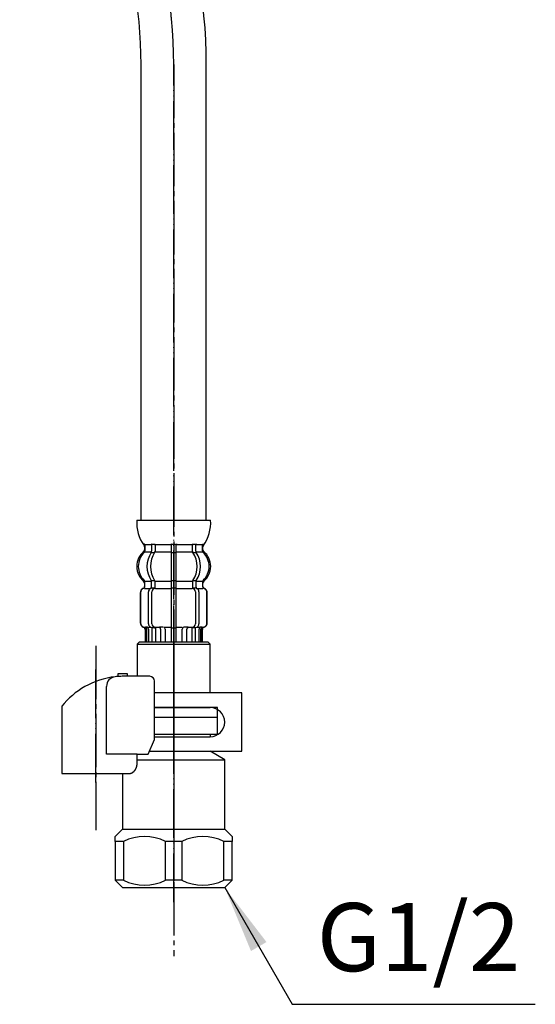
# Model space of a CAD drawing. Units: millimetres. Extents: x 0 to 840, y 0 to 1188.
# Drawn here: x 380 to 486, y 189 to 391 of the extents above; entities that cross this region are included whole.
import ezdxf

# ---------------------------------------------------------------- set-up
doc = ezdxf.new("R2010")
doc.units = ezdxf.units.MM
doc.linetypes.add('DASH_CENTER', pattern=[14, 11, -1, 1, -1])
doc.linetypes.add('PHANTOM', pattern=[13, 10, -1, 0, -1, 0, -1])
doc.layers.add('1', color=7, linetype='Continuous')
doc.styles.add('CONVERTER_12', font='txt.shx', dxfattribs={"width": 0.9})
doc.dimstyles.get("Standard").update_dxf_attribs({"dimtxt": 0.18, "dimasz": 0.18, "dimexe": 0.18, "dimexo": 0.0625, "dimgap": 0.09, "dimtad": 0, "dimtih": 1, "dimtoh": 1, "dimdec": 4, "dimzin": 0, "dimdsep": 46, "dimtxsty": 'Standard', "dimcen": 0.09, "dimadec": 0, "dimazin": 0, "dimtfac": 1, "dimtdec": 4, "dimtofl": 0, "dimtmove": 0, "dimatfit": 3, "dimfxl": 1, "dimtolj": 1, "dimtzin": 0, "dimarcsym": 0})

# ---------------------------------------------------------------- blocks, each defined once
blk = doc.blocks.new('88-153BK__4', base_point=(174.14, 567.7))
at = {"color": 7, "linetype": 'Continuous'}
for p, q in [((388.51, 250.16), (388.51, 249.32)), ((406.29, 240.32), (407.58, 243.32))]:
    blk.add_line(p, q, dxfattribs=at)
for centre, radius, start, end in [((401.26, 240.05), 16.27, 96.2976, 119.5519), ((401.26, 240.05), 16.27, 94.4056, 96.2976), ((401.26, 240.05), 16.27, 90, 94.4056), ((406.58, 255.32), 1, 0, 90), ((401.26, 240.05), 16.27, 119.5519, 141.584)]:
    blk.add_arc(centre, radius, start, end, dxfattribs=at)
at = {"layer": '1', "color": 4, "linetype": 'PHANTOM'}
blk.add_line((395.51, 234.51), (395.51, 258.11), dxfattribs=at)
at = {"layer": '1', "color": 7, "linetype": 'Continuous'}
for p, q in [((402.01, 256.82), (400.01, 256.82)), ((400.01, 256.82), (400.01, 256.28)), ((402.01, 256.32), (401.26, 256.32)), ((402.01, 256.32), (402.01, 256.82)), ((406.58, 256.32), (402.01, 256.32)), ((407.58, 243.32), (407.58, 255.32)), ((397.7, 240.32), (397.7, 254.24)), ((388.51, 249.32), (388.51, 236.32)), ((403.98, 240.32), (397.7, 240.32)), ((403.98, 238.32), (403.98, 240.32)), ((403.98, 240.32), (406.29, 240.32)), ((388.51, 236.32), (402.51, 236.32)), ((402.51, 236.32), (402.51, 236.35))]:
    blk.add_line(p, q, dxfattribs=at)
blk.add_arc((399.7, 254.24), 2, 96.2976, 180, dxfattribs=at)
blk.add_open_spline([(402.51, 236.35), (402.52, 236.35), (402.53, 236.35), (402.54, 236.35), (402.55, 236.36), (402.56, 236.36), (402.57, 236.36), (402.58, 236.36), (402.58, 236.36), (402.59, 236.36), (402.6, 236.37), (402.61, 236.37), (402.61, 236.37), (402.62, 236.37), (402.63, 236.37), (402.64, 236.38), (402.64, 236.38), (402.65, 236.38), (402.66, 236.38), (402.67, 236.38), (402.67, 236.39), (402.68, 236.39), (402.69, 236.39), (402.7, 236.39), (402.7, 236.4), (402.71, 236.4), (402.72, 236.4), (402.73, 236.4), (402.73, 236.41), (402.74, 236.41), (402.75, 236.41), (402.75, 236.41), (402.76, 236.42), (402.77, 236.42), (402.78, 236.42), (402.78, 236.42), (402.79, 236.43), (402.8, 236.43), (402.8, 236.43), (402.81, 236.43), (402.82, 236.44), (402.83, 236.44), (402.83, 236.44), (402.84, 236.45), (402.85, 236.45), (402.85, 236.45), (402.86, 236.46), (402.87, 236.46), (402.88, 236.46), (402.88, 236.46), (402.89, 236.47), (402.9, 236.47), (402.9, 236.47), (402.91, 236.48), (402.92, 236.48), (402.92, 236.48), (402.93, 236.49), (402.94, 236.49), (402.95, 236.49), (402.95, 236.5), (402.96, 236.5), (402.97, 236.51), (402.97, 236.51), (402.98, 236.51), (402.99, 236.52), (402.99, 236.52), (403, 236.52), (403.01, 236.53), (403.01, 236.53), (403.02, 236.54), (403.03, 236.54), (403.03, 236.54), (403.04, 236.55), (403.05, 236.55), (403.05, 236.56), (403.06, 236.56), (403.07, 236.56), (403.07, 236.57), (403.08, 236.57), (403.09, 236.58), (403.09, 236.58), (403.1, 236.58), (403.11, 236.59), (403.11, 236.59), (403.12, 236.6), (403.13, 236.6), (403.13, 236.61), (403.14, 236.61), (403.15, 236.62), (403.15, 236.62), (403.16, 236.63), (403.17, 236.63), (403.17, 236.63), (403.18, 236.64), (403.19, 236.64), (403.19, 236.65), (403.2, 236.65), (403.2, 236.66), (403.21, 236.66), (403.22, 236.67), (403.22, 236.67), (403.23, 236.68), (403.24, 236.68), (403.24, 236.69), (403.25, 236.69), (403.25, 236.7), (403.26, 236.7), (403.27, 236.71), (403.27, 236.71), (403.28, 236.72), (403.28, 236.72), (403.29, 236.73), (403.3, 236.73), (403.3, 236.74), (403.31, 236.74), (403.31, 236.75), (403.32, 236.76), (403.33, 236.76), (403.33, 236.77), (403.34, 236.77), (403.34, 236.78), (403.35, 236.78), (403.35, 236.79), (403.36, 236.79), (403.36, 236.79), (403.36, 236.8), (403.37, 236.8), (403.37, 236.81), (403.38, 236.81), (403.38, 236.82), (403.39, 236.82), (403.4, 236.83), (403.4, 236.83), (403.41, 236.84), (403.41, 236.85), (403.42, 236.85), (403.42, 236.86), (403.43, 236.86), (403.44, 236.87), (403.44, 236.88), (403.45, 236.88), (403.45, 236.89), (403.46, 236.89), (403.46, 236.9), (403.47, 236.91), (403.47, 236.91), (403.48, 236.92), (403.48, 236.92), (403.49, 236.93), (403.49, 236.94), (403.5, 236.94), (403.5, 236.95), (403.51, 236.96), (403.51, 236.96), (403.52, 236.97), (403.53, 236.98), (403.53, 236.98), (403.54, 236.99), (403.54, 236.99), (403.55, 237), (403.55, 237.01), (403.56, 237.01), (403.56, 237.02), (403.56, 237.03), (403.57, 237.03), (403.57, 237.04), (403.58, 237.05), (403.58, 237.05), (403.59, 237.06), (403.59, 237.07), (403.6, 237.07), (403.6, 237.08), (403.61, 237.09), (403.61, 237.09), (403.62, 237.1), (403.62, 237.11), (403.63, 237.12), (403.63, 237.12), (403.64, 237.13), (403.64, 237.14), (403.64, 237.14), (403.65, 237.15), (403.65, 237.16), (403.66, 237.16), (403.66, 237.17), (403.67, 237.18), (403.67, 237.19), (403.67, 237.19), (403.68, 237.2), (403.68, 237.21), (403.69, 237.21), (403.69, 237.22), (403.7, 237.23), (403.7, 237.24), (403.7, 237.24), (403.71, 237.25), (403.71, 237.26), (403.72, 237.27), (403.72, 237.27), (403.72, 237.28), (403.73, 237.29), (403.73, 237.3), (403.74, 237.3), (403.74, 237.31), (403.74, 237.32), (403.75, 237.33), (403.75, 237.33), (403.75, 237.34), (403.76, 237.35), (403.76, 237.36), (403.77, 237.36), (403.77, 237.37), (403.77, 237.38), (403.78, 237.39), (403.78, 237.39), (403.78, 237.4), (403.79, 237.41), (403.79, 237.42), (403.79, 237.43), (403.8, 237.43), (403.8, 237.44), (403.8, 237.45), (403.81, 237.46), (403.81, 237.46), (403.81, 237.47), (403.82, 237.48), (403.82, 237.49), (403.82, 237.5), (403.83, 237.5), (403.83, 237.51), (403.83, 237.52), (403.84, 237.53), (403.84, 237.54), (403.84, 237.54), (403.84, 237.55), (403.85, 237.56), (403.85, 237.57), (403.85, 237.58), (403.86, 237.58), (403.86, 237.59), (403.86, 237.6), (403.86, 237.61), (403.87, 237.62), (403.87, 237.63), (403.87, 237.63), (403.87, 237.64), (403.88, 237.65), (403.88, 237.66), (403.88, 237.67), (403.88, 237.67), (403.89, 237.68), (403.89, 237.69), (403.89, 237.7), (403.89, 237.71), (403.9, 237.72), (403.9, 237.72), (403.9, 237.73), (403.9, 237.74), (403.91, 237.75), (403.91, 237.76), (403.91, 237.77), (403.91, 237.77), (403.91, 237.78), (403.92, 237.79), (403.92, 237.8), (403.92, 237.81), (403.92, 237.82), (403.92, 237.82), (403.93, 237.83), (403.93, 237.84), (403.93, 237.85), (403.93, 237.86), (403.93, 237.87), (403.93, 237.88), (403.94, 237.88), (403.94, 237.89), (403.94, 237.9), (403.94, 237.91), (403.94, 237.92), (403.94, 237.93), (403.95, 237.94), (403.95, 237.94), (403.95, 237.95), (403.95, 237.96), (403.95, 237.97), (403.95, 237.98), (403.95, 237.99), (403.96, 238), (403.96, 238), (403.96, 238.01), (403.96, 238.02), (403.96, 238.03), (403.96, 238.04), (403.96, 238.05), (403.96, 238.06), (403.96, 238.06), (403.97, 238.07), (403.97, 238.08), (403.97, 238.09), (403.97, 238.1), (403.97, 238.11), (403.97, 238.12), (403.97, 238.12), (403.97, 238.13), (403.97, 238.14), (403.97, 238.15), (403.97, 238.16), (403.97, 238.17), (403.97, 238.17), (403.97, 238.18), (403.97, 238.19), (403.98, 238.19), (403.98, 238.2), (403.98, 238.21), (403.98, 238.22), (403.98, 238.22), (403.98, 238.23), (403.98, 238.24), (403.98, 238.25), (403.98, 238.25), (403.98, 238.26), (403.98, 238.27), (403.98, 238.27), (403.98, 238.28), (403.98, 238.29), (403.98, 238.3), (403.98, 238.31), (403.98, 238.32), (403.98, 238.32)], degree=3, knots=[0, 0, 0, 0, 0.017036, 0.034072, 0.041113, 0.048154, 0.055195, 0.062236, 0.070021, 0.077806, 0.085591, 0.093376, 0.101161, 0.108947, 0.116732, 0.124517, 0.132321, 0.140124, 0.147928, 0.155731, 0.163535, 0.171339, 0.179142, 0.186946, 0.194671, 0.202396, 0.210121, 0.217847, 0.225572, 0.233297, 0.241022, 0.248747, 0.256455, 0.264162, 0.271869, 0.279576, 0.287283, 0.294991, 0.302697, 0.310404, 0.317761, 0.325118, 0.332475, 0.339832, 0.347876, 0.355921, 0.363966, 0.372011, 0.379716, 0.387422, 0.395129, 0.402835, 0.410541, 0.418247, 0.425953, 0.433659, 0.441382, 0.449105, 0.456828, 0.464551, 0.472275, 0.479998, 0.487721, 0.495444, 0.503327, 0.511211, 0.519095, 0.526978, 0.534862, 0.542746, 0.550629, 0.558513, 0.56638, 0.574246, 0.582113, 0.58998, 0.597846, 0.605713, 0.613579, 0.621446, 0.628852, 0.636259, 0.643666, 0.651072, 0.659386, 0.667701, 0.676015, 0.68433, 0.692195, 0.70006, 0.707926, 0.715791, 0.723656, 0.731522, 0.739387, 0.747253, 0.755134, 0.763015, 0.770896, 0.778777, 0.786658, 0.794539, 0.80242, 0.810301, 0.818373, 0.826444, 0.834515, 0.842587, 0.850658, 0.85873, 0.866801, 0.874873, 0.882945, 0.891016, 0.89887, 0.906723, 0.914577, 0.92243, 0.930284, 0.938137, 0.94599, 0.953843, 0.961696, 0.969549, 0.970557, 0.971565, 0.979618, 0.987672, 0.995726, 1.003779, 1.011832, 1.019886, 1.027939, 1.035993, 1.044046, 1.0521, 1.060167, 1.068235, 1.076303, 1.084372, 1.092442, 1.100513, 1.108585, 1.116657, 1.124729, 1.132801, 1.141074, 1.149347, 1.157619, 1.16589, 1.17416, 1.182431, 1.190701, 1.198971, 1.207227, 1.215484, 1.22374, 1.231997, 1.240254, 1.248511, 1.256768, 1.265026, 1.272785, 1.280545, 1.288305, 1.296064, 1.304807, 1.313551, 1.322294, 1.331037, 1.339293, 1.347549, 1.355804, 1.36406, 1.372316, 1.380571, 1.388827, 1.397083, 1.405352, 1.413621, 1.42189, 1.430159, 1.438428, 1.446697, 1.454967, 1.463236, 1.471689, 1.480142, 1.488595, 1.497048, 1.505501, 1.513954, 1.522407, 1.53086, 1.539299, 1.547739, 1.556178, 1.564617, 1.573057, 1.581496, 1.589935, 1.598375, 1.606386, 1.614398, 1.622409, 1.63042, 1.639278, 1.648136, 1.656993, 1.665851, 1.67429, 1.682728, 1.691167, 1.699605, 1.708044, 1.716482, 1.724921, 1.733359, 1.74181, 1.750262, 1.758713, 1.767164, 1.775615, 1.784066, 1.792518, 1.800969, 1.809567, 1.818165, 1.826763, 1.835362, 1.84396, 1.852558, 1.861156, 1.869754, 1.87834, 1.886925, 1.895511, 1.904096, 1.912682, 1.921267, 1.929853, 1.938438, 1.94671, 1.954982, 1.963255, 1.971527, 1.980416, 1.989306, 1.998196, 2.007086, 2.01567, 2.024255, 2.03284, 2.041425, 2.05001, 2.058594, 2.067179, 2.075764, 2.084361, 2.092958, 2.101555, 2.110152, 2.118749, 2.127346, 2.135943, 2.14454, 2.153232, 2.161923, 2.170615, 2.179306, 2.187998, 2.19669, 2.205381, 2.214073, 2.222752, 2.231432, 2.240111, 2.248791, 2.25747, 2.26615, 2.274829, 2.283508, 2.292021, 2.300534, 2.309046, 2.317559, 2.326397, 2.335234, 2.344072, 2.35291, 2.361589, 2.370268, 2.378947, 2.387626, 2.396305, 2.404984, 2.413664, 2.422343, 2.431034, 2.439725, 2.448416, 2.457107, 2.465798, 2.474489, 2.48318, 2.491871, 2.499141, 2.506412, 2.513683, 2.520954, 2.528224, 2.535495, 2.542766, 2.550036, 2.557298, 2.564559, 2.571821, 2.579082, 2.586344, 2.593606, 2.600867, 2.608129, 2.615386, 2.622643, 2.6299, 2.637157, 2.65167, 2.666184, 2.666184, 2.666184, 2.666184], dxfattribs=at)
blk = doc.blocks.new('30-69D-C2K__5', base_point=(732, 187.24))
at = {"color": 7, "linetype": 'Continuous'}
for p, q in [((420.51, 244.4), (420.51, 247.9)), ((419.01, 244.4), (420.51, 244.4))]:
    blk.add_line(p, q, dxfattribs=at)
at = {"layer": '1', "color": 4, "linetype": 'PHANTOM'}
blk.add_line((411.51, 263.9), (411.51, 209.9), dxfattribs=at)
at = {"layer": '1', "color": 7, "linetype": 'Continuous'}
for p, q in [((407.58, 247.9), (420.51, 247.9)), ((407.58, 244.4), (419.01, 244.4)), ((419.01, 244.4), (419.01, 243.9)), ((406.54, 240.9), (419.01, 240.9)), ((422.01, 239.17), (419.01, 240.9)), ((403.98, 239.17), (422.01, 239.17)), ((422.01, 224.9), (422.01, 239.17)), ((401.01, 236.32), (401.01, 224.9)), ((399.51, 223.4), (401.01, 224.9)), ((401.01, 224.9), (411.51, 224.9)), ((411.51, 224.9), (422.01, 224.9)), ((422.01, 224.9), (423.51, 223.4)), ((399.51, 222.4), (399.51, 223.4)), ((423.51, 223.4), (423.51, 222.4)), ((401.18, 222.4), (399.51, 222.4)), ((399.51, 222.4), (399.51, 214.4)), ((401.18, 222.4), (401.18, 214.4)), ((409.84, 214.4), (409.84, 222.4)), ((411.51, 222.4), (409.84, 222.4)), ((413.18, 222.4), (411.51, 222.4)), ((413.18, 222.4), (413.18, 214.4)), ((423.51, 222.4), (421.84, 222.4)), ((421.84, 214.4), (421.84, 222.4)), ((423.51, 214.4), (423.51, 222.4)), ((399.51, 214.4), (401.01, 212.9)), ((401.18, 214.4), (399.51, 214.4)), ((401.01, 212.9), (411.51, 212.9)), ((411.51, 214.4), (409.84, 214.4)), ((413.18, 214.4), (411.51, 214.4)), ((411.51, 212.9), (422.01, 212.9)), ((423.51, 214.4), (421.84, 214.4)), ((422.01, 212.9), (423.51, 214.4))]:
    blk.add_line(p, q, dxfattribs=at)
for centre, start, end in [((405.51, 213.53), 63.9922, 116.0078), ((417.51, 213.53), 63.9922, 116.0078), ((405.51, 223.28), 243.9922, 296.0078), ((417.51, 223.28), 243.9922, 296.0078)]:
    blk.add_arc(centre, 9.87, start, end, dxfattribs=at)
blk = doc.blocks.new('71-31-C2K__6', base_point=(869.95, 399.44))
at = {"layer": '1', "color": 7, "linetype": 'Continuous'}
for p, q in [((425.51, 252.9), (407.58, 252.9)), ((425.51, 240.9), (425.51, 252.9)), ((419.01, 249.9), (407.58, 249.9)), ((407.58, 243.9), (419.01, 243.9)), ((406.54, 240.9), (425.51, 240.9))]:
    blk.add_line(p, q, dxfattribs=at)
blk.add_arc((419.01, 246.9), 3, 270, 90, dxfattribs=at)
blk = doc.blocks.new('30-69DX-1S', base_point=(2339.53, -701.32))
at = {"layer": '1', "color": 4, "linetype": 'PHANTOM'}
blk.add_line((411.51, 209.9), (411.51, 270.9), dxfattribs=at)
for name, p in [('88-153BK__4', (174.14, 567.7)), ('71-31-C2K__6', (869.95, 399.44))]:
    blk.add_blockref(name, p)
at = {"layer": '1'}
blk.add_blockref('30-69D-C2K__5', (732, 187.24), dxfattribs=at)
blk = doc.blocks.new('33-108X-1K__13', base_point=(291.49, 219.44))
at = {"layer": '1', "color": 7, "linetype": 'Continuous'}
for p, q in [((404.81, 288.4), (404.81, 382.04)), ((418.21, 288.4), (418.21, 382.04))]:
    blk.add_line(p, q, dxfattribs=at)
for radius in [106.7, 93.3]:
    blk.add_arc((311.51, 382.04), radius, 0, 42.9096, dxfattribs=at)
blk = doc.blocks.new('33-70-C2K__15', base_point=(47.84, 408.84))
at = {"color": 7, "linetype": 'Continuous'}
for p, q in [((404.51, 263.4), (404.01, 262.9)), ((419.01, 262.9), (418.51, 263.4)), ((404.01, 262.9), (419.01, 262.9)), ((404.01, 262.9), (404.01, 256.33)), ((419.01, 252.9), (419.01, 262.9)), ((407.58, 249.9), (419.01, 249.9)), ((420.51, 249.9), (419.01, 249.9)), ((420.51, 247.9), (420.51, 249.9)), ((407.58, 247.9), (417.11, 247.9)), ((417.11, 247.9), (418.26, 247.9)), ((418.26, 247.9), (420.51, 247.9))]:
    blk.add_line(p, q, dxfattribs=at)
at = {"layer": '1', "color": 7, "linetype": 'Continuous'}
blk.add_line((404.51, 263.4), (418.51, 263.4), dxfattribs=at)
blk = doc.blocks.new('33-108X-2-C2K__16', base_point=(278.76, 832.06))
at = {"color": 7, "linetype": 'Continuous'}
for p, q in [((411.11, 283.5), (411.51, 283.5)), ((411.51, 283.5), (411.91, 283.5)), ((406.97, 283.25), (406.97, 282.06)), ((407.02, 281.8), (407.54, 281.8)), ((407.68, 283.25), (407.68, 282.06)), ((411.01, 283.25), (411.01, 281.9)), ((411.01, 281.9), (411.01, 275.9)), ((411.11, 281.8), (411.51, 281.8)), ((411.51, 281.8), (411.91, 281.8)), ((412.01, 281.9), (412.01, 283.25)), ((412.01, 275.9), (412.01, 281.9)), ((415.35, 282.06), (415.35, 283.25)), ((415.49, 281.8), (416.01, 281.8)), ((416.06, 282.06), (416.06, 283.25)), ((405.59, 274.81), (405.59, 275.68)), ((406.97, 274.76), (406.97, 275.75)), ((407.02, 276), (407.54, 276)), ((407.68, 274.4), (407.68, 275.75)), ((411.01, 275.9), (411.01, 274.4)), ((411.11, 276), (411.51, 276)), ((411.51, 276), (411.91, 276)), ((412.01, 274.4), (412.01, 275.9)), ((415.35, 275.75), (415.35, 274.4)), ((415.49, 276), (416.01, 276)), ((416.06, 275.75), (416.06, 274.76)), ((417.44, 275.68), (417.44, 274.81)), ((404.61, 273.5), (404.61, 267.3)), ((404.68, 273.5), (404.68, 267.3)), ((406.33, 267.1), (406.33, 273.7)), ((407.02, 274.5), (407.58, 274.5)), ((407.04, 267.1), (407.04, 273.7)), ((411.01, 274.4), (411.01, 263.4)), ((411.11, 274.5), (411.51, 274.5)), ((411.51, 274.5), (411.91, 274.5)), ((412.01, 263.4), (412.01, 274.4)), ((415.45, 274.5), (416.01, 274.5)), ((415.99, 273.7), (415.99, 267.1)), ((416.7, 273.7), (416.7, 267.1)), ((418.35, 267.3), (418.35, 273.5)), ((418.41, 267.3), (418.41, 273.5)), ((405.61, 265.96), (405.61, 263.4)), ((405.68, 266.5), (405.99, 266.5)), ((405.69, 265.96), (405.69, 263.4)), ((405.94, 266.01), (405.94, 263.4)), ((406.32, 266.01), (406.32, 263.4)), ((406.66, 266.51), (406.94, 266.33)), ((407.04, 266.3), (407.02, 266.3)), ((407.04, 266.3), (407.04, 263.4)), ((407.58, 266.3), (407.04, 266.3)), ((407.75, 266.4), (407.75, 263.4)), ((408.82, 266.01), (408.82, 263.4)), ((409.75, 266.01), (409.75, 263.4)), ((411.11, 266.3), (411.51, 266.3)), ((411.51, 266.3), (411.91, 266.3)), ((413.28, 263.4), (413.28, 266.01)), ((414.21, 263.4), (414.21, 266.01)), ((415.28, 263.4), (415.28, 266.4)), ((415.99, 266.3), (415.45, 266.3)), ((415.99, 263.4), (415.99, 266.3)), ((416.01, 266.3), (415.99, 266.3)), ((416.08, 266.33), (416.37, 266.51)), ((416.71, 263.4), (416.71, 266.01)), ((417.04, 266.5), (417.35, 266.5)), ((417.09, 263.4), (417.09, 266.01)), ((417.34, 263.4), (417.34, 265.96)), ((417.41, 263.4), (417.41, 265.96))]:
    blk.add_line(p, q, dxfattribs=at)
for centre, radius, start, end in [((405.45, 283.4), 0.1, 22.0737, 90), ((405.08, 283.25), 0.5, 0, 22.0737), ((406.47, 283.25), 0.5, 17.496, 32.9514), ((406.47, 283.25), 0.5, 0, 17.496), ((407.18, 283.25), 0.5, 0, 32.9514), ((410.51, 283.25), 0.5, 17.496, 32.9514), ((410.51, 283.25), 0.5, 0, 17.496), ((412.51, 283.25), 0.5, 162.504, 180), ((412.51, 283.25), 0.5, 147.0486, 162.504), ((415.85, 283.25), 0.5, 147.0486, 180), ((416.56, 283.25), 0.5, 162.504, 180), ((416.56, 283.25), 0.5, 147.0486, 162.504), ((417.95, 283.25), 0.5, 157.9263, 180), ((417.58, 283.4), 0.1, 90, 157.9263), ((408.23, 278.9), 4, 134.4214, 225.6402), ((405.08, 282.12), 0.5, 314.4214, 0), ((411.19, 278.9), 5.18, 146.2456, 213.7544), ((411.9, 278.9), 5.18, 146.2456, 213.7544), ((406.47, 282.06), 0.5, 326.2456, 341.8773), ((406.47, 282.06), 0.5, 341.8773, 0), ((407.18, 282.06), 0.5, 326.2456, 0), ((415.85, 282.06), 0.5, 180, 213.7544), ((411.13, 278.9), 5.18, 326.2456, 33.7544), ((416.56, 282.06), 0.5, 180, 198.1227), ((416.56, 282.06), 0.5, 198.1227, 213.7544), ((411.84, 278.9), 5.18, 326.2456, 33.7544), ((417.95, 282.12), 0.5, 180, 225.5786), ((414.79, 278.9), 4, 314.3598, 45.5786), ((405.09, 275.68), 0.5, 0, 45.6402), ((406.47, 275.75), 0.5, 18.1227, 33.7544), ((406.47, 275.75), 0.5, 0, 18.1227), ((407.18, 275.75), 0.5, 0, 33.7544), ((415.85, 275.75), 0.5, 146.2456, 180), ((416.56, 275.75), 0.5, 161.8773, 180), ((416.56, 275.75), 0.5, 146.2456, 161.8773), ((417.94, 275.68), 0.5, 134.3598, 180), ((405.51, 273.5), 0.9, 110.9248, 180), ((405.58, 273.5), 0.9, 110.7733, 180), ((405.01, 274.81), 0.5, 290.9248, 0), ((405.09, 274.81), 0.5, 290.7733, 0), ((407.03, 273.7), 0.7, 117.9071, 180), ((406.47, 274.76), 0.5, 297.9071, 313.8713), ((406.47, 274.76), 0.5, 313.8713, 0), ((407.04, 274.32), 0.183, 95.871, 120.9917), ((407.74, 273.7), 0.7, 95.0524, 180), ((407.56, 274.39), 0.119, 43.2267, 78.73), ((407.74, 273.7), 0.7, 90, 95.0524), ((415.29, 273.7), 0.7, 84.9476, 90), ((415.29, 273.7), 0.7, 0, 84.9476), ((415.47, 274.39), 0.119, 101.27, 136.7733), ((415.99, 274.32), 0.183, 59.0083, 84.129), ((416.56, 274.76), 0.5, 180, 226.1287), ((416.56, 274.76), 0.5, 226.1287, 242.0929), ((416, 273.7), 0.7, 0, 62.0929), ((417.94, 274.81), 0.5, 180, 249.2267), ((418.01, 274.81), 0.5, 180, 249.0752), ((417.45, 273.5), 0.9, 0, 69.2267), ((417.51, 273.5), 0.9, 0, 69.0752), ((405.51, 267.3), 0.9, 180, 253.3985), ((405.58, 267.3), 0.9, 180, 253.5322), ((417.45, 267.3), 0.9, 286.4678, 0), ((417.51, 267.3), 0.9, 286.6015, 0), ((405.11, 265.96), 0.5, 0, 73.3985), ((405.19, 265.96), 0.5, 0, 73.5322), ((405.44, 266.01), 0.5, 51.4204, 65.3757), ((405.44, 266.01), 0.5, 0, 51.4204), ((405.82, 266.01), 0.5, 51.4204, 65.3757), ((405.82, 266.01), 0.5, 0, 51.4204), ((407.03, 267.1), 0.7, 180, 237.8392), ((407.04, 266.48), 0.183, 237.8392, 264.129), ((407.74, 267.1), 0.7, 180, 270), ((407.56, 266.42), 0.119, 281.27, 316.7733), ((408.32, 266.01), 0.5, 51.4204, 65.3757), ((408.32, 266.01), 0.5, 0, 51.4204), ((409.25, 266.01), 0.5, 0, 65.3757), ((413.78, 266.01), 0.5, 114.6243, 180), ((414.71, 266.01), 0.5, 128.5796, 180), ((414.71, 266.01), 0.5, 114.6243, 128.5796), ((415.29, 267.1), 0.7, 270, 0), ((415.47, 266.42), 0.119, 223.2267, 258.73), ((415.99, 266.48), 0.183, 275.871, 302.1608), ((416, 267.1), 0.7, 302.1608, 0), ((417.21, 266.01), 0.5, 128.5796, 180), ((417.21, 266.01), 0.5, 114.6243, 128.5796), ((417.59, 266.01), 0.5, 128.5796, 180), ((417.59, 266.01), 0.5, 114.6243, 128.5796), ((417.84, 265.96), 0.5, 106.4678, 180), ((417.91, 265.96), 0.5, 106.6015, 180)]:
    blk.add_arc(centre, radius, start, end, dxfattribs=at)
at = {"layer": '1', "color": 7, "linetype": 'Continuous'}
for p, q in [((403.93, 288.4), (411.51, 288.4)), ((411.51, 288.4), (419.1, 288.4)), ((405.58, 283.4), (406.33, 283.4)), ((406.33, 283.4), (406.95, 283.4)), ((407.02, 283.5), (407.54, 283.5)), ((407.68, 283.4), (410.99, 283.4)), ((412.04, 283.4), (415.35, 283.4)), ((415.49, 283.5), (416.01, 283.5)), ((416.08, 283.4), (416.7, 283.4)), ((416.7, 283.4), (417.45, 283.4)), ((405.51, 282.91), (405.51, 282.34)), ((405.58, 283.25), (405.58, 282.12)), ((405.58, 281.9), (406.94, 281.9)), ((407.68, 281.9), (411.01, 281.9)), ((412.01, 281.9), (415.35, 281.9)), ((416.08, 281.9), (417.45, 281.9)), ((417.45, 282.12), (417.45, 283.25)), ((417.51, 282.34), (417.51, 282.91)), ((405.51, 275.46), (405.51, 274.81)), ((405.59, 275.9), (406.94, 275.9)), ((407.68, 275.9), (411.01, 275.9)), ((412.01, 275.9), (415.35, 275.9)), ((416.08, 275.9), (417.44, 275.9)), ((417.51, 274.81), (417.51, 275.46)), ((405.51, 274.4), (405.59, 274.4)), ((405.58, 274.4), (406.81, 274.4)), ((407.74, 274.4), (411.01, 274.4)), ((412.01, 274.4), (415.29, 274.4)), ((416.21, 274.4), (417.45, 274.4)), ((417.44, 274.4), (417.51, 274.4)), ((405.51, 266.4), (405.75, 266.4)), ((406.32, 266.4), (406.83, 266.4)), ((407.75, 266.4), (408.63, 266.4)), ((408.71, 266.5), (409.34, 266.5)), ((409.75, 266.4), (411.01, 266.4)), ((412.01, 266.4), (413.28, 266.4)), ((413.69, 266.5), (414.31, 266.5)), ((414.39, 266.4), (415.28, 266.4)), ((416.2, 266.4), (416.71, 266.4)), ((417.28, 266.4), (417.51, 266.4)), ((405.61, 263.4), (405.69, 263.4)), ((405.69, 263.4), (405.94, 263.4)), ((405.94, 263.4), (406.32, 263.4)), ((406.32, 263.4), (407.04, 263.4)), ((407.04, 263.4), (407.75, 263.4)), ((407.75, 263.4), (408.82, 263.4)), ((408.82, 263.4), (409.75, 263.4)), ((409.75, 263.4), (411.01, 263.4)), ((411.01, 263.4), (411.51, 263.4)), ((411.51, 263.4), (412.01, 263.4)), ((412.01, 263.4), (413.28, 263.4)), ((413.28, 263.4), (414.21, 263.4)), ((414.21, 263.4), (415.28, 263.4)), ((415.28, 263.4), (415.99, 263.4)), ((415.99, 263.4), (416.71, 263.4)), ((416.71, 263.4), (417.09, 263.4)), ((417.09, 263.4), (417.34, 263.4)), ((417.34, 263.4), (417.41, 263.4))]:
    blk.add_line(p, q, dxfattribs=at)
for centre, radius, start, end in [((411.91, 287.88), 8, 176.2233, 215.736), ((411.11, 287.88), 8, 324.2607, 3.7767), ((407.91, 278.9), 4, 130.1286, 180), ((405.01, 282.34), 0.5, 310.1286, 0), ((405.01, 282.91), 0.5, 0, 35.736), ((418.01, 282.91), 0.5, 144.2607, 180), ((418.01, 282.34), 0.5, 180, 229.8714), ((415.11, 278.9), 4, 0, 49.8714), ((407.91, 278.9), 4, 180, 229.8714), ((415.11, 278.9), 4, 310.1286, 0), ((405.01, 275.46), 0.5, 0, 49.8714), ((418.01, 275.46), 0.5, 130.1286, 180)]:
    blk.add_arc(centre, radius, start, end, dxfattribs=at)
blk = doc.blocks.new('33-108AX__18', base_point=(1757.25, 579.73))
at = {"layer": '1', "color": 4, "linetype": 'PHANTOM'}
blk.add_line((411.51, 245.76), (411.51, 382.04), dxfattribs=at)
blk.add_arc((311.51, 382.04), 100, 0, 42.9096, dxfattribs=at)
for name, p in [('33-108X-2-C2K__16', (278.76, 832.06)), ('33-70-C2K__15', (47.84, 408.84))]:
    blk.add_blockref(name, p)
at = {"layer": '1'}
blk.add_blockref('33-108X-1K__13', (291.49, 219.44), dxfattribs=at)

msp = doc.modelspace()

# ---------------------------------------------------------------- linework, layer by layer
at = {"color": 2}
msp.add_solid([(430.59, 201.697), (427.398, 199.854), (421.994, 212.9)], dxfattribs=at)
at = {"layer": '1', "color": 2, "linetype": 'DASH_CENTER'}
for p, q in [((411.514, 382.037), (411.514, 198.762)), ((395.514, 262.613), (395.514, 224.712))]:
    msp.add_line(p, q, dxfattribs=at)
msp.add_arc((311.514, 382.037), 100, 0, 42.90962, dxfattribs=at)

# ---------------------------------------------------------------- block references
msp.add_blockref('33-108AX__18', (1757.254, 579.728))
at = {"layer": '1'}
msp.add_blockref('30-69DX-1S', (2339.528, -701.323), dxfattribs=at)

# ---------------------------------------------------------------- texts
at = {"color": 7, "insert": (461.851, 200.9), "char_height": 14, "attachment_point": 5, "line_spacing_factor": 0.720288, "style": 'CONVERTER_12'}
msp.add_mtext('G1/2', dxfattribs=at)

# ---------------------------------------------------------------- leaders
at = {"color": 2, "linetype": 'Continuous', "has_arrowhead": 0}
msp.add_leader([(421.994, 212.9), (435.851, 188.9), (485.851, 188.9)], dimstyle='Standard', dxfattribs=at)

doc.saveas('drawing.dxf')
